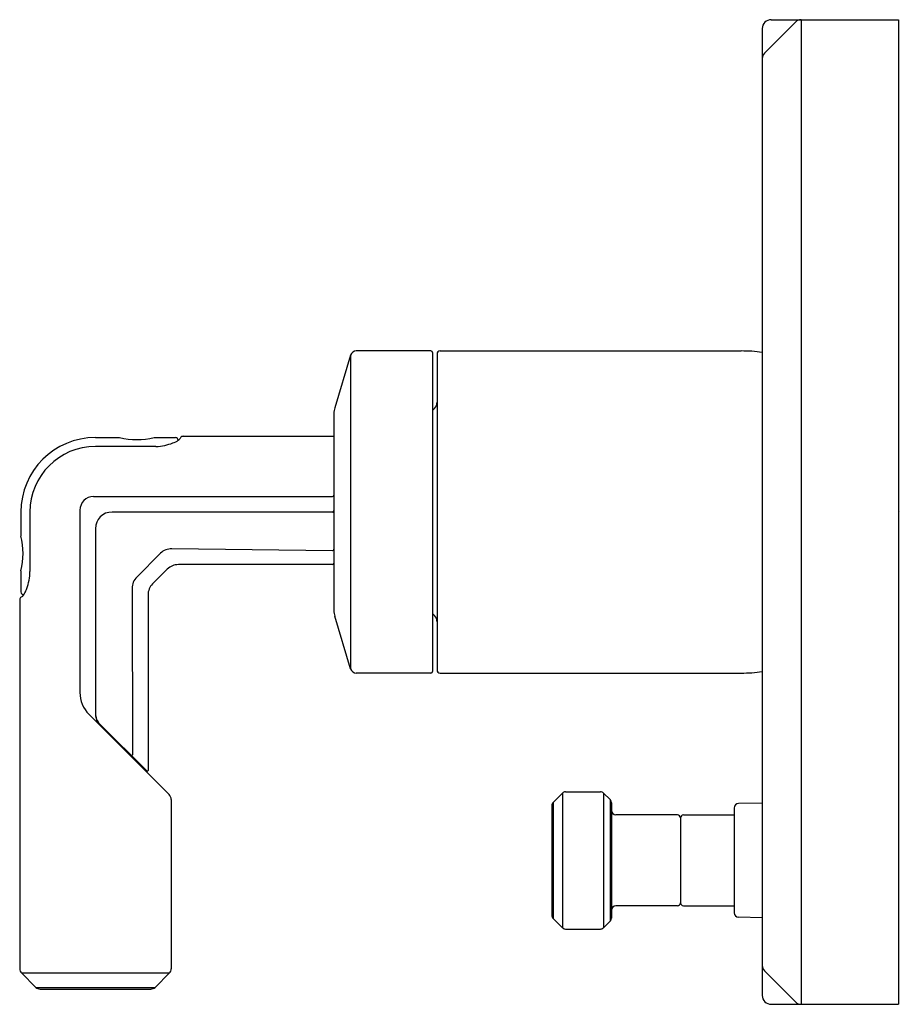
# Model space of a CAD drawing. Extents: x 6558.27 to 6564.09, y 286.86 to 293.36.
import ezdxf

# ---------------------------------------------------------------- set-up
doc = ezdxf.new("R2010")
doc.units = 0
doc.header["$LTSCALE"] = 0.64311
doc.layers.get('0').update_dxf_attribs({"color": 255, "linetype": 'CONTINUOUS'})
doc.layers.get('DEFPOINTS').update_dxf_attribs({"linetype": 'CONTINUOUS'})
doc.styles.get("Standard").update_dxf_attribs({"font": 'txt', "width": 0.8})

msp = doc.modelspace()

# ---------------------------------------------------------------- linework, layer by layer
for p, q in [((6563.3953, 293.3465), (6563.1883, 293.1396)), ((6563.2327, 293.3611), (6564.0737, 293.3611)), ((6563.4306, 293.3611), (6563.4306, 286.8611)), ((6564.0737, 293.3611), (6564.0737, 286.8611)), ((6563.1737, 293.3021), (6563.1737, 286.9201)), ((6560.4557, 291.1461), (6560.3516, 290.7991)), ((6560.4557, 291.1461), (6560.4557, 289.0762)), ((6560.9865, 291.1741), (6560.4934, 291.1741)), ((6560.9965, 291.1641), (6560.9965, 289.0581)), ((6561.027, 291.1541), (6561.027, 289.0681)), ((6561.047, 291.1741), (6563.0352, 291.1741)), ((6560.346, 290.7609), (6560.346, 289.4614)), ((6561.0094, 290.7936), (6560.9965, 290.7807)), ((6558.7713, 290.603), (6558.9295, 290.603)), ((6559.1592, 290.603), (6559.2995, 290.603)), ((6559.3502, 290.6111), (6560.346, 290.6111)), ((6559.1691, 290.5436), (6558.7712, 290.5436)), ((6558.7593, 290.213), (6560.336, 290.213)), ((6558.2793, 290.111), (6558.2793, 289.9526)), ((6558.3387, 290.1111), (6558.3387, 289.7183)), ((6558.6693, 290.123), (6558.6693, 288.9192)), ((6560.346, 290.1111), (6558.8812, 290.1111)), ((6558.7712, 290.0011), (6558.7712, 288.7749)), ((6559.2014, 289.8384), (6559.0439, 289.6809)), ((6560.3359, 289.8553), (6559.2755, 289.8686)), ((6558.2793, 289.7229), (6558.2793, 289.583)), ((6559.2458, 289.7336), (6559.1487, 289.6365)), ((6560.336, 289.7638), (6559.3187, 289.7638)), ((6559.0138, 289.6068), (6559.0155, 288.508)), ((6558.2712, 289.5322), (6558.2712, 287.096)), ((6559.1185, 289.5637), (6559.1185, 288.405)), ((6560.4557, 289.0762), (6560.3516, 289.4231)), ((6561.0094, 289.4287), (6560.9965, 289.4416)), ((6560.9865, 289.0481), (6560.4934, 289.0481)), ((6561.047, 289.0481), (6563.0352, 289.0481)), ((6558.7287, 288.7756), (6559.2573, 288.2471)), ((6559.11, 288.4015), (6558.8014, 288.7101)), ((6558.9827, 288.5287), (6558.9848, 288.5196)), ((6559.0312, 288.4803), (6559.0312, 288.4732)), ((6559.2712, 288.2135), (6559.2712, 287.096)), ((6561.8539, 288.2553), (6561.7925, 288.1939)), ((6561.8539, 288.2553), (6561.8539, 287.3669)), ((6561.8751, 288.2641), (6562.1053, 288.2641)), ((6562.1265, 288.2553), (6562.1689, 288.2129)), ((6562.1265, 288.2553), (6562.1265, 287.3669)), ((6562.1689, 288.2129), (6562.1689, 287.4093)), ((6561.7837, 288.1727), (6561.7837, 287.4496)), ((6561.7925, 288.1939), (6561.7925, 287.4283)), ((6562.1777, 288.1917), (6562.1777, 287.4306)), ((6562.9877, 288.1567), (6562.9877, 287.4656)), ((6563.1737, 288.1894), (6563.0172, 288.1866)), ((6562.6137, 288.1111), (6562.2077, 288.1111)), ((6562.6337, 288.0911), (6562.6337, 287.5311)), ((6562.6537, 288.1111), (6562.9877, 288.1111)), ((6562.6137, 287.5111), (6562.2077, 287.5111)), ((6562.6537, 287.5111), (6562.9877, 287.5111)), ((6563.1737, 287.4329), (6563.0172, 287.4356)), ((6561.8539, 287.3669), (6561.7925, 287.4283)), ((6562.1265, 287.3669), (6562.1689, 287.4093)), ((6561.8751, 287.3581), (6562.1053, 287.3581)), ((6558.3778, 286.9731), (6558.2827, 287.0681)), ((6558.2827, 287.0681), (6559.2596, 287.0681)), ((6559.1646, 286.9731), (6559.2596, 287.0681)), ((6563.3953, 286.8758), (6563.1883, 287.0827)), ((6558.3778, 286.9731), (6559.1646, 286.9731)), ((6558.4056, 286.9615), (6559.1368, 286.9615)), ((6563.2327, 286.8611), (6564.0737, 286.8611))]:
    msp.add_line(p, q)
for centre, radius, start, end in [((6563.2327, 293.3021), 0.059, 90, 180), ((6563.4306, 293.3111), 0.05, 90, 135), ((6563.2237, 293.1042), 0.05, 135, 180), ((6560.4934, 291.1347), 0.0394, 90, 163.30076), ((6560.9865, 291.1641), 0.01, 0, 90), ((6561.047, 291.1541), 0.02, 90, 180), ((6563.0352, 290.1111), 1.063, 82.51228, 90), ((6560.967, 290.836), 0.06, 315, 360), ((6560.479, 290.7609), 0.133, 163.30076, 180), ((6558.7713, 290.111), 0.492, 90, 180), ((6559.0443, 291.0736), 0.4843, 256.288, 283.712), ((6559.1581, 290.8923), 0.3489, 271.79327, 281.94089), ((6559.1622, 290.8681), 0.3244, 282.12029, 291.84132), ((6559.193, 290.7913), 0.2416, 291.84132, 301.28296), ((6559.2975, 290.5829), 0.0202, 3.94948, 84.27201), ((6559.2947, 290.6223), 0.0443, 302.34536, 319.11858), ((6559.9161, 290.2565), 0.6775, 149.40399, 150.19191), ((6559.3502, 290.5911), 0.02, 90, 149.40399), ((6558.7712, 290.1111), 0.4325, 90, 180), ((6558.7593, 290.123), 0.09, 90, 180), ((6560.336, 290.223), 0.01, 270, 360), ((6558.8812, 290.0011), 0.11, 90, 180), ((6560.336, 290.1211), 0.01, 270, 360), ((6560.341, 290.1061), 0.005, 0, 90), ((6557.8086, 289.8377), 0.4845, 346.28969, 13.71031), ((6559.2742, 289.7656), 0.103, 89.28402, 135), ((6560.336, 289.8653), 0.01, 269.28402, 0), ((6560.336, 289.7738), 0.01, 270, 360), ((6558.0096, 289.7213), 0.3292, 339.34592, 359.47545), ((6559.3187, 289.6608), 0.103, 90, 135), ((6559.1167, 289.6081), 0.103, 135, 180.71598), ((6558.2994, 289.5848), 0.0201, 185.03321, 265.88826), ((6558.2075, 289.6278), 0.1103, 318.17293, 337.11735), ((6558.0268, 289.7152), 0.3109, 335.22108, 339.26597), ((6559.2215, 289.5637), 0.103, 135, 180), ((6558.2912, 289.5322), 0.02, 120.84445, 180), ((6558.3891, 289.3682), 0.211, 118.12238, 120.84445), ((6560.479, 289.4614), 0.133, 180, 196.69924), ((6560.967, 289.3863), 0.06, 0, 45), ((6560.4934, 289.0875), 0.0394, 196.69924, 270), ((6560.9865, 289.0581), 0.01, 270, 360), ((6561.047, 289.0681), 0.02, 180, 270), ((6563.0352, 290.1111), 1.063, 270, 277.48772), ((6558.8723, 288.9192), 0.203, 180, 225), ((6558.8742, 288.7829), 0.103, 180, 224.99853), ((6558.8718, 288.7749), 0.1006, 180, 225), ((6559.0105, 288.508), 0.005, 224.99853, 0.09242), ((6559.1135, 288.405), 0.005, 224.99853, 0), ((6559.2237, 288.2135), 0.0475, 0, 45), ((6561.8751, 288.2341), 0.03, 90, 135), ((6562.1053, 288.2341), 0.03, 45, 90), ((6562.1477, 288.1917), 0.03, 0, 45), ((6561.8137, 288.1727), 0.03, 135, 180), ((6563.0177, 288.1567), 0.03, 91, 180), ((6562.2077, 288.1411), 0.03, 180, 270), ((6562.6137, 288.0911), 0.02, 0, 90), ((6562.6537, 288.0911), 0.02, 90, 180), ((6562.2077, 287.4811), 0.03, 90, 180), ((6562.6137, 287.5311), 0.02, 270, 360), ((6562.6537, 287.5311), 0.02, 180, 270), ((6561.8137, 287.4496), 0.03, 180, 225), ((6562.1477, 287.4306), 0.03, 315, 0), ((6563.0177, 287.4656), 0.03, 180, 269), ((6561.8751, 287.3881), 0.03, 225, 270), ((6562.1053, 287.3881), 0.03, 270, 315), ((6563.2237, 287.1181), 0.05, 180, 225), ((6558.3106, 287.096), 0.0394, 180, 225), ((6559.2318, 287.096), 0.0394, 315, 0), ((6558.4056, 287.0009), 0.0394, 225, 270), ((6559.1368, 287.0009), 0.0394, 270, 315), ((6563.2327, 286.9201), 0.059, 180, 270), ((6563.4306, 286.9111), 0.05, 225, 270)]:
    msp.add_arc(centre, radius, start, end)

# ---------------------------------------------------------------- texts
at = {"layer": 'DEFPOINTS'}
for tag, p, s in [('TRADENAME', (6564.075, 290.1132), 'VICE'), ('MODELNUMBER', (6564.0751, 290.1149), 'P34604-BAF'), ('PRODUCT', (6564.0751, 290.1116), 'VALVE TRIM')]:
    msp.add_attdef(tag, p, s, height=0.001, dxfattribs=at)

doc.saveas('drawing.dxf')
